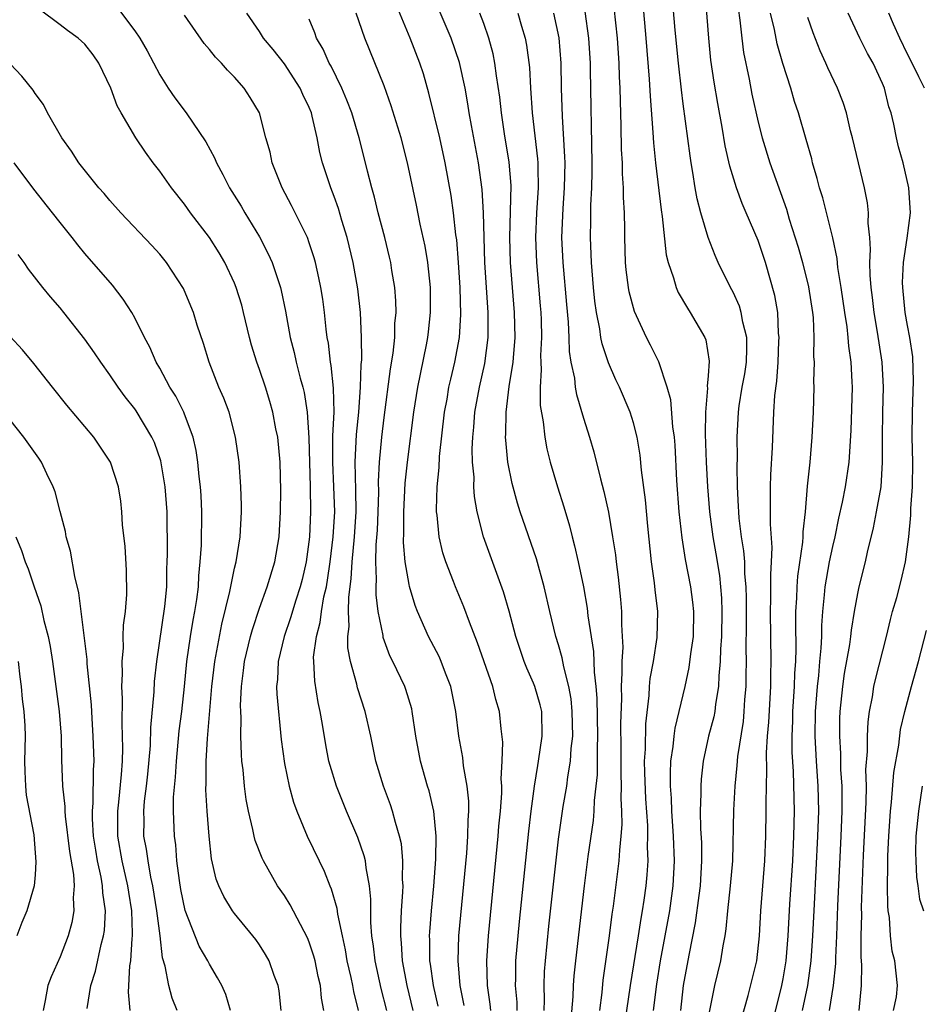
# Model space of a CAD drawing. Units: inches. Extents: x 2577000 to 2580000, y 1497000 to 1500000.
# Drawn here: x 2577566 to 2577638, y 1497412 to 1497490 of the extents above; entities that cross this region are included whole.
import ezdxf

# ---------------------------------------------------------------- set-up
doc = ezdxf.new("R2010")
doc.units = ezdxf.units.IN
doc.header["$MEASUREMENT"] = 0
doc.layers.add('LD25771497_2ft', color=3, linetype='Continuous')

msp = doc.modelspace()

# ---------------------------------------------------------------- linework, layer by layer
at = {"layer": 'LD25771497_2ft'}
for points, elevation in [([(2577621.117, 1497410.883), (2577621.525, 1497413), (2577622.026, 1497415), (2577622.207, 1497416.207), (2577622.359, 1497417), (2577622.447, 1497417.553), (2577622.566, 1497419), (2577622.797, 1497421), (2577622.968, 1497423), (2577623.064, 1497427.064), (2577623.167, 1497429), (2577623.337, 1497430.663), (2577623.38, 1497431.38), (2577623.823, 1497434.177), (2577623.901, 1497435), (2577623.956, 1497435.956), (2577624.041, 1497437), (2577624.063, 1497437.937), (2577624.065, 1497439), (2577624.048, 1497440.048), (2577624.085, 1497441.915), (2577624.084, 1497444.084), (2577624.057, 1497445), (2577623.953, 1497446.047), (2577623.931, 1497447), (2577623.87, 1497447.87), (2577623.687, 1497449), (2577623.492, 1497450.508), (2577623.452, 1497451), (2577623.445, 1497451.445), (2577623.357, 1497453), (2577623.327, 1497454.673), (2577623.347, 1497455.347), (2577623.337, 1497457), (2577623.436, 1497459), (2577623.501, 1497459.501), (2577623.737, 1497461), (2577623.93, 1497462.07), (2577624.072, 1497463), (2577624.116, 1497464.116), (2577624.108, 1497465), (2577623.783, 1497466.217), (2577623.653, 1497467), (2577623.51, 1497467.51), (2577623, 1497468.621), (2577622.793, 1497469), (2577621.817, 1497471), (2577621.563, 1497471.563), (2577621, 1497473.021), (2577620.411, 1497475), (2577620.119, 1497476.119), (2577619.966, 1497477), (2577619.78, 1497478.22), (2577619.639, 1497479), (2577619.553, 1497479.553), (2577619, 1497483.733), (2577618.854, 1497484.855), (2577618.621, 1497487), (2577618.359, 1497489.641), (2577617.894, 1497495)], 9826), ([(2577605.683, 1497411), (2577605.666, 1497411.666), (2577605.549, 1497413), (2577605.571, 1497413.572), (2577605.577, 1497415), (2577605.747, 1497417), (2577605.861, 1497418.139), (2577606.609, 1497425.391), (2577606.792, 1497427), (2577607.058, 1497429), (2577607.333, 1497430.667), (2577607.402, 1497431), (2577607.694, 1497433), (2577607.644, 1497435), (2577607.529, 1497435.529), (2577607.108, 1497437), (2577607, 1497437.273), (2577606.457, 1497438.458), (2577606.246, 1497439), (2577605.559, 1497441), (2577605.028, 1497443.028), (2577604.594, 1497444.593), (2577602.965, 1497449), (2577602.46, 1497451), (2577602.249, 1497452.249), (2577602.21, 1497453), (2577602.22, 1497453.78), (2577602.104, 1497455), (2577602.07, 1497456.07), (2577602.113, 1497457), (2577602.199, 1497457.801), (2577602.281, 1497459), (2577602.653, 1497461), (2577603.097, 1497462.903), (2577603.362, 1497465), (2577603.353, 1497467), (2577603.097, 1497471), (2577603.018, 1497473), (2577602.976, 1497475), (2577602.874, 1497476.874), (2577602.574, 1497479), (2577602.009, 1497481.991), (2577601.831, 1497483), (2577601.724, 1497483.724), (2577601.494, 1497485), (2577601.055, 1497487.055), (2577600.378, 1497489), (2577598.784, 1497492.784)], 9840), ([(2577623.683, 1497410.317), (2577624.201, 1497412.201), (2577624.9, 1497415), (2577625.109, 1497417), (2577625.216, 1497419), (2577625.546, 1497423), (2577625.627, 1497425), (2577625.665, 1497427), (2577625.653, 1497427.653), (2577625.672, 1497429), (2577625.713, 1497430.286), (2577625.684, 1497431.684), (2577625.773, 1497433), (2577625.873, 1497434.127), (2577626.023, 1497437), (2577626.024, 1497437.975), (2577626.059, 1497439), (2577626.011, 1497443), (2577626.037, 1497444.037), (2577626.04, 1497445), (2577626.018, 1497445.982), (2577626.092, 1497447), (2577626.145, 1497448.145), (2577625.992, 1497450.009), (2577626.011, 1497452.011), (2577625.993, 1497453), (2577626.026, 1497453.974), (2577626.156, 1497456.155), (2577626.262, 1497459), (2577626.338, 1497460.338), (2577626.501, 1497461.499), (2577626.608, 1497463), (2577626.684, 1497464.684), (2577626.696, 1497465), (2577626.649, 1497465.351), (2577626.579, 1497467), (2577626.36, 1497468.36), (2577625.591, 1497471), (2577625, 1497472.777), (2577624.059, 1497475), (2577623.734, 1497475.734), (2577623.264, 1497477), (2577622.737, 1497478.737), (2577622.374, 1497480.374), (2577622.134, 1497481.866), (2577621.769, 1497483.769), (2577621.478, 1497485.478), (2577621.226, 1497487.226), (2577621.043, 1497489), (2577620.749, 1497492.75)], 9824), ([(2577603.562, 1497411), (2577603.52, 1497411.52), (2577603.307, 1497413), (2577603.237, 1497415), (2577603.369, 1497417), (2577604.165, 1497425), (2577604.216, 1497425.784), (2577604.332, 1497427), (2577604.439, 1497428.439), (2577604.44, 1497429), (2577604.397, 1497429.603), (2577604.48, 1497431), (2577604.526, 1497432.526), (2577604.388, 1497433.612), (2577604.262, 1497435), (2577603.957, 1497435.958), (2577603.724, 1497437), (2577602.504, 1497440.504), (2577601.841, 1497442.159), (2577601.395, 1497443.395), (2577600.724, 1497445), (2577600.572, 1497445.428), (2577599.954, 1497447), (2577599.719, 1497447.719), (2577599.423, 1497449), (2577599.251, 1497450.749), (2577599.21, 1497451), (2577599.2, 1497451.199), (2577599.262, 1497453), (2577599.428, 1497454.572), (2577599.454, 1497455.454), (2577599.86, 1497459), (2577600.056, 1497460.056), (2577600.208, 1497461), (2577600.348, 1497461.652), (2577600.679, 1497463), (2577601.051, 1497465), (2577601.155, 1497466.845), (2577601.104, 1497469), (2577600.981, 1497471), (2577600.826, 1497472.826), (2577600.764, 1497473.236), (2577600.583, 1497475), (2577600.391, 1497476.391), (2577599.9, 1497479), (2577599.462, 1497481), (2577598.601, 1497484.601), (2577598.151, 1497486.151), (2577597.873, 1497487), (2577597.099, 1497489), (2577595.888, 1497491.888)], 9842), ([(2577615.757, 1497491.757), (2577616.004, 1497489), (2577616.279, 1497485.721), (2577616.344, 1497484.344), (2577616.571, 1497481.429), (2577616.611, 1497480.611), (2577616.777, 1497479), (2577617.22, 1497475.22), (2577617.314, 1497474.686), (2577617.624, 1497471.624), (2577617.781, 1497471), (2577618.21, 1497469.79), (2577618.424, 1497469), (2577618.601, 1497468.601), (2577619.338, 1497467.338), (2577619.569, 1497467), (2577620.739, 1497465), (2577620.814, 1497464.814), (2577621.086, 1497463.087), (2577621, 1497461.925), (2577620.917, 1497461.083), (2577620.935, 1497460.935), (2577620.789, 1497459), (2577620.772, 1497457.228), (2577620.849, 1497455), (2577620.942, 1497453), (2577621.098, 1497451), (2577621.374, 1497449), (2577621.629, 1497447.629), (2577621.906, 1497445.906), (2577622.004, 1497445), (2577622.077, 1497444.077), (2577622.111, 1497443), (2577622.073, 1497441), (2577621.994, 1497439.993), (2577621.969, 1497439), (2577621.849, 1497437.849), (2577621.827, 1497437), (2577621.586, 1497435.586), (2577621.527, 1497435), (2577621.443, 1497434.557), (2577621.035, 1497433), (2577620.596, 1497431), (2577620.435, 1497429.565), (2577620.403, 1497429), (2577620.421, 1497428.421), (2577620.371, 1497427), (2577620.389, 1497425.611), (2577620.461, 1497424.461), (2577620.475, 1497423), (2577620.352, 1497421), (2577620.241, 1497420.241), (2577619.965, 1497418.035), (2577619.444, 1497415.444), (2577618.995, 1497413), (2577618.775, 1497411)], 9828), ([(2577590.171, 1497411), (2577589.991, 1497411.991), (2577589.905, 1497413), (2577589.725, 1497413.725), (2577589.461, 1497415), (2577589.367, 1497415.367), (2577589, 1497416.476), (2577588.848, 1497416.848), (2577587.47, 1497419.47), (2577587, 1497420.223), (2577586.46, 1497421), (2577585.32, 1497423), (2577585.213, 1497423.213), (2577584.653, 1497424.654), (2577584.57, 1497425), (2577584.476, 1497425.524), (2577584.115, 1497427), (2577583.932, 1497427.932), (2577583.791, 1497429), (2577583.686, 1497430.314), (2577583.597, 1497431), (2577583.548, 1497431.549), (2577583.519, 1497433), (2577583.53, 1497434.47), (2577583.495, 1497435), (2577583.485, 1497435.485), (2577583.553, 1497437), (2577583.732, 1497438.268), (2577583.81, 1497439), (2577584.288, 1497441), (2577584.437, 1497441.563), (2577585, 1497443.272), (2577585.613, 1497445), (2577586.228, 1497447), (2577586.574, 1497449), (2577586.69, 1497451), (2577586.714, 1497452.714), (2577586.653, 1497455), (2577586.464, 1497457), (2577586.324, 1497457.675), (2577586.086, 1497459), (2577585.844, 1497459.844), (2577585.477, 1497461), (2577585, 1497462.42), (2577584.784, 1497463), (2577584.371, 1497464.371), (2577584.204, 1497465), (2577583.73, 1497467), (2577583.576, 1497467.576), (2577583.145, 1497469), (2577583, 1497469.348), (2577582.234, 1497471), (2577581.777, 1497471.777), (2577581, 1497473.02), (2577579.481, 1497475), (2577579, 1497475.679), (2577577.944, 1497477), (2577577, 1497478.34), (2577576.485, 1497479), (2577575.853, 1497479.853), (2577575.072, 1497481), (2577573.905, 1497483), (2577573.583, 1497483.583), (2577573.073, 1497485), (2577572.126, 1497487), (2577571.662, 1497487.662), (2577571, 1497488.512), (2577570.463, 1497489), (2577569.605, 1497489.605), (2577569, 1497490.075), (2577567.319, 1497491.319)], 9854), ([(2577573.534, 1497491.534), (2577575, 1497489.602), (2577575.402, 1497489), (2577575.986, 1497487.986), (2577577, 1497486.066), (2577577.683, 1497485), (2577578.217, 1497484.217), (2577579.133, 1497483), (2577580.696, 1497480.696), (2577581.4, 1497479.401), (2577581.559, 1497479), (2577582.077, 1497478.077), (2577582.604, 1497477), (2577583.523, 1497475.523), (2577583.817, 1497475), (2577585, 1497473.056), (2577585.709, 1497471.709), (2577586.016, 1497471), (2577586.517, 1497469.483), (2577586.694, 1497469), (2577586.757, 1497468.757), (2577587.101, 1497467.101), (2577587.471, 1497465), (2577587.783, 1497463.783), (2577587.944, 1497463), (2577588.263, 1497461.737), (2577588.478, 1497461), (2577588.582, 1497460.582), (2577588.827, 1497459), (2577588.953, 1497456.953), (2577589.069, 1497453), (2577589.086, 1497451), (2577589.007, 1497449.007), (2577588.742, 1497447), (2577588.42, 1497445.58), (2577588.269, 1497445), (2577587.917, 1497443.918), (2577587.497, 1497442.503), (2577586.99, 1497441), (2577586.509, 1497439), (2577586.441, 1497437.559), (2577586.373, 1497437), (2577586.387, 1497436.387), (2577586.743, 1497432.743), (2577587, 1497430.826), (2577587.378, 1497429), (2577587.725, 1497427.724), (2577587.993, 1497427), (2577588.823, 1497425), (2577589.78, 1497423), (2577590.187, 1497422.188), (2577590.652, 1497421), (2577590.765, 1497420.765), (2577591.21, 1497419.21), (2577591.259, 1497418.741), (2577591.625, 1497417), (2577591.882, 1497415.883), (2577592.025, 1497415), (2577592.335, 1497413.664), (2577592.475, 1497413), (2577592.54, 1497412.539), (2577592.927, 1497411)], 9852), ([(2577597.342, 1497411), (2577596.844, 1497413), (2577596.467, 1497415), (2577596.397, 1497416.397), (2577596.334, 1497417), (2577596.336, 1497417.664), (2577596.408, 1497419), (2577596.514, 1497420.514), (2577596.519, 1497421), (2577596.481, 1497421.519), (2577596.512, 1497423), (2577596.387, 1497424.387), (2577596.25, 1497425), (2577595.908, 1497426.093), (2577595.68, 1497427), (2577595.51, 1497427.511), (2577594.946, 1497429), (2577594.329, 1497431), (2577593.93, 1497433), (2577593.493, 1497435), (2577592.879, 1497436.879), (2577592.815, 1497437.184), (2577592.304, 1497439), (2577592.098, 1497440.098), (2577592.091, 1497441), (2577592.203, 1497441.797), (2577592.148, 1497443), (2577592.161, 1497444.161), (2577592.368, 1497445.632), (2577592.435, 1497447), (2577592.63, 1497449), (2577592.762, 1497451), (2577592.74, 1497452.74), (2577592.68, 1497455), (2577592.786, 1497457.214), (2577592.97, 1497459), (2577593.119, 1497461), (2577593.164, 1497462.836), (2577593.204, 1497463.204), (2577593.196, 1497465), (2577593.109, 1497467), (2577592.894, 1497468.894), (2577592.516, 1497471), (2577592.045, 1497473), (2577591.623, 1497474.377), (2577591.351, 1497475.35), (2577591, 1497476.311), (2577590.719, 1497477), (2577590.051, 1497479), (2577589.84, 1497479.84), (2577589.638, 1497481), (2577589.243, 1497482.757), (2577589.177, 1497483), (2577589, 1497483.427), (2577588.488, 1497484.488), (2577588.274, 1497485), (2577587, 1497486.942), (2577586.095, 1497488.095), (2577585.339, 1497489), (2577585, 1497489.546), (2577583.986, 1497491)], 9848), ([(2577601.415, 1497411.415), (2577601.116, 1497413), (2577600.936, 1497415), (2577601.001, 1497417), (2577601.637, 1497423.637), (2577601.732, 1497425), (2577601.739, 1497426.262), (2577601.791, 1497427), (2577601.792, 1497427.792), (2577601.664, 1497429), (2577601.372, 1497430.628), (2577601.306, 1497431.306), (2577600.995, 1497433), (2577600.749, 1497435), (2577600.47, 1497436.47), (2577600.354, 1497437), (2577599.926, 1497438.074), (2577599.586, 1497439), (2577599.408, 1497439.407), (2577598.567, 1497441), (2577597.677, 1497443), (2577597.487, 1497443.488), (2577597.029, 1497445.029), (2577597, 1497445.172), (2577596.703, 1497447), (2577596.556, 1497448.555), (2577596.591, 1497449.409), (2577596.58, 1497451), (2577596.7, 1497453.3), (2577596.881, 1497455), (2577597.397, 1497459), (2577597.702, 1497461), (2577598.402, 1497464.402), (2577598.511, 1497465), (2577598.551, 1497465.449), (2577598.735, 1497467), (2577598.727, 1497469), (2577598.522, 1497471), (2577598.309, 1497472.309), (2577597.905, 1497474.095), (2577597.604, 1497475.604), (2577596.88, 1497479), (2577596.361, 1497481), (2577595.58, 1497483.58), (2577595, 1497485.18), (2577593.458, 1497489), (2577592.771, 1497491)], 9844), ([(2577607.84, 1497411), (2577607.866, 1497411.866), (2577607.834, 1497413), (2577607.878, 1497414.122), (2577607.942, 1497415), (2577608.219, 1497417.781), (2577608.607, 1497421.393), (2577609, 1497424.75), (2577609.376, 1497427.376), (2577609.653, 1497429), (2577609.738, 1497429.738), (2577609.961, 1497431), (2577610.013, 1497432.013), (2577610.132, 1497433), (2577610.091, 1497435), (2577610.007, 1497436.007), (2577609.825, 1497437), (2577609.417, 1497438.583), (2577609.298, 1497439.298), (2577609, 1497440.337), (2577608.787, 1497441), (2577608.302, 1497443), (2577607.857, 1497445), (2577607.236, 1497447.236), (2577605.931, 1497451), (2577605.702, 1497451.702), (2577605.279, 1497453.279), (2577604.936, 1497455), (2577604.758, 1497456.758), (2577604.75, 1497457), (2577604.768, 1497457.232), (2577604.793, 1497459), (2577605.048, 1497461.048), (2577605.353, 1497463), (2577605.371, 1497463.371), (2577605.518, 1497465), (2577605.477, 1497467), (2577605.156, 1497471), (2577605.085, 1497473), (2577605.192, 1497477.192), (2577605.047, 1497479.047), (2577604.667, 1497481.333), (2577604.411, 1497483), (2577604.276, 1497484.276), (2577604.01, 1497485.99), (2577603.895, 1497487), (2577603.752, 1497487.752), (2577603.412, 1497489), (2577603, 1497490.175), (2577602.693, 1497491)], 9838), ([(2577605.743, 1497491), (2577606.028, 1497489.972), (2577606.322, 1497489), (2577606.434, 1497488.434), (2577606.655, 1497486.655), (2577606.738, 1497485), (2577606.877, 1497483), (2577607.319, 1497479.319), (2577607.338, 1497479), (2577607.333, 1497478.667), (2577607.371, 1497477), (2577607.226, 1497475), (2577607.138, 1497473), (2577607.227, 1497471), (2577607.526, 1497467.526), (2577607.568, 1497467), (2577607.594, 1497466.406), (2577607.626, 1497465), (2577607.557, 1497463.557), (2577607.572, 1497463), (2577607.616, 1497462.384), (2577607.53, 1497461), (2577607.534, 1497459.534), (2577607.772, 1497458.228), (2577607.894, 1497457), (2577608.063, 1497456.063), (2577608.325, 1497455), (2577608.904, 1497453), (2577609.413, 1497451.413), (2577609.873, 1497449.874), (2577610.084, 1497449), (2577610.288, 1497448.288), (2577610.574, 1497447), (2577610.99, 1497444.989), (2577611.283, 1497443.283), (2577611.34, 1497442.66), (2577611.814, 1497439.814), (2577611.865, 1497438.135), (2577611.994, 1497437), (2577612.066, 1497436.067), (2577612.125, 1497433), (2577612.087, 1497432.087), (2577612.092, 1497429.907), (2577612.001, 1497429), (2577611.86, 1497427.86), (2577611.827, 1497427), (2577611.763, 1497426.237), (2577611.353, 1497423.353), (2577611.047, 1497421), (2577610.347, 1497415), (2577610.22, 1497413.78), (2577610.164, 1497413), (2577610.136, 1497412.136), (2577609.954, 1497409.953)], 9836), ([(2577608.597, 1497491), (2577609.022, 1497489.022), (2577609.178, 1497487), (2577609.212, 1497485), (2577609.279, 1497482.721), (2577609.485, 1497479.485), (2577609.491, 1497479), (2577609.459, 1497477), (2577609.33, 1497475.33), (2577609.243, 1497473), (2577609.341, 1497471), (2577609.631, 1497467.632), (2577609.767, 1497466.233), (2577609.827, 1497465), (2577609.859, 1497463.859), (2577609.996, 1497463), (2577610.266, 1497461.733), (2577610.335, 1497461), (2577610.429, 1497460.429), (2577611, 1497458.518), (2577611.483, 1497457), (2577611.823, 1497455.823), (2577612.357, 1497453.643), (2577612.636, 1497452.636), (2577613, 1497450.989), (2577613.339, 1497449), (2577613.558, 1497447.557), (2577613.611, 1497447), (2577613.777, 1497445.777), (2577613.971, 1497443.971), (2577614.049, 1497443), (2577614.041, 1497441.959), (2577614.112, 1497441), (2577614.153, 1497440.153), (2577614.07, 1497439), (2577614.088, 1497438.088), (2577614.016, 1497437), (2577614.036, 1497436.035), (2577613.981, 1497434.019), (2577614.008, 1497432.008), (2577614, 1497430), (2577614.033, 1497429), (2577614.002, 1497428.002), (2577614.057, 1497427), (2577614.08, 1497425.92), (2577614.006, 1497425), (2577613.881, 1497423.881), (2577613.841, 1497423), (2577613.38, 1497419.38), (2577613.277, 1497418.723), (2577613.055, 1497417), (2577612.557, 1497413.444), (2577612.464, 1497412.464), (2577612.275, 1497411)], 9834), ([(2577614.186, 1497409), (2577614.759, 1497413), (2577615.405, 1497417), (2577615.613, 1497418.387), (2577615.732, 1497419), (2577615.862, 1497419.862), (2577616.016, 1497421), (2577616.106, 1497421.894), (2577616.176, 1497423), (2577616.137, 1497424.137), (2577616.17, 1497425), (2577616.152, 1497425.848), (2577615.993, 1497427.993), (2577615.907, 1497430.094), (2577615.901, 1497431), (2577615.964, 1497431.964), (2577615.992, 1497434.009), (2577616.276, 1497436.276), (2577616.306, 1497437), (2577616.358, 1497437.642), (2577616.612, 1497439), (2577616.921, 1497440.921), (2577616.974, 1497443), (2577616.746, 1497444.746), (2577616.69, 1497445.31), (2577616.446, 1497447), (2577616.152, 1497449.848), (2577615.966, 1497451.966), (2577615.65, 1497454.349), (2577615.545, 1497455.545), (2577615.293, 1497457), (2577615, 1497458.139), (2577614.733, 1497459), (2577613.897, 1497461), (2577613.606, 1497461.606), (2577613, 1497462.96), (2577612.49, 1497464.49), (2577612.403, 1497465), (2577612.313, 1497465.687), (2577612.044, 1497467), (2577611.914, 1497467.914), (2577611.802, 1497469), (2577611.638, 1497471), (2577611.565, 1497473), (2577611.593, 1497474.407), (2577611.594, 1497475.594), (2577611.665, 1497477), (2577611.699, 1497478.301), (2577611.694, 1497479), (2577611.568, 1497486.432), (2577611.551, 1497487), (2577611.433, 1497489), (2577611.141, 1497491.142)], 9832), ([(2577616.623, 1497411), (2577616.882, 1497413.118), (2577617.187, 1497415), (2577617.917, 1497419), (2577618.197, 1497421), (2577618.303, 1497423), (2577618.223, 1497425), (2577618.077, 1497427), (2577618.05, 1497428.05), (2577617.977, 1497429), (2577617.969, 1497430.031), (2577618.018, 1497431), (2577618.196, 1497432.196), (2577618.263, 1497433), (2577618.347, 1497433.653), (2577619.16, 1497437), (2577619.488, 1497438.512), (2577619.611, 1497439.611), (2577619.813, 1497441), (2577619.845, 1497443), (2577619.773, 1497443.773), (2577619.609, 1497445), (2577619.196, 1497447.196), (2577618.912, 1497448.913), (2577618.674, 1497451), (2577618.489, 1497453.511), (2577618.35, 1497456.35), (2577618.293, 1497457), (2577618.167, 1497457.833), (2577617.993, 1497459.993), (2577617.713, 1497461), (2577617.036, 1497463.037), (2577616.381, 1497464.381), (2577616.053, 1497465), (2577615.078, 1497467.077), (2577614.658, 1497468.657), (2577614.6, 1497469), (2577614.428, 1497470.428), (2577614.377, 1497471), (2577614.318, 1497473), (2577614.32, 1497473.68), (2577614.287, 1497475), (2577614.211, 1497476.211), (2577614.21, 1497477), (2577614.128, 1497478.128), (2577614.121, 1497479), (2577614.061, 1497480.061), (2577614.034, 1497481.966), (2577613.957, 1497483.957), (2577613.937, 1497485), (2577613.89, 1497485.89), (2577613.856, 1497487), (2577613.724, 1497489), (2577613.473, 1497491.473)], 9830), ([(2577623.408, 1497491.408), (2577623.552, 1497490.448), (2577623.699, 1497489), (2577623.848, 1497487.847), (2577624.286, 1497485.714), (2577624.51, 1497484.51), (2577625, 1497482.252), (2577625.323, 1497481), (2577625.943, 1497479), (2577627.279, 1497475.279), (2577627.512, 1497474.488), (2577628.232, 1497472.232), (2577628.576, 1497471), (2577629.055, 1497469.055), (2577629.367, 1497467), (2577629.415, 1497466.585), (2577629.485, 1497465), (2577629.464, 1497463.464), (2577629.502, 1497463), (2577629.462, 1497461.462), (2577629.47, 1497461), (2577629.415, 1497459), (2577629.327, 1497457), (2577629.148, 1497455), (2577628.936, 1497453.064), (2577628.771, 1497451), (2577628.594, 1497449.406), (2577628.594, 1497449), (2577628.571, 1497448.571), (2577628.163, 1497445.837), (2577628.104, 1497445), (2577628.079, 1497444.079), (2577628.019, 1497443), (2577628.013, 1497441.988), (2577628.042, 1497440.042), (2577628.008, 1497439), (2577627.934, 1497438.066), (2577627.9, 1497437), (2577627.772, 1497435), (2577627.763, 1497434.237), (2577627.712, 1497433), (2577627.719, 1497431.72), (2577627.81, 1497430.19), (2577627.889, 1497427), (2577627.848, 1497425), (2577627.755, 1497423), (2577627.53, 1497419.53), (2577627.399, 1497417), (2577627.24, 1497415), (2577627, 1497413.557), (2577626.892, 1497413), (2577626.109, 1497409.891)], 9822), ([(2577628.573, 1497411), (2577628.998, 1497413.002), (2577629.277, 1497415), (2577629.411, 1497417), (2577629.526, 1497419.526), (2577629.812, 1497425), (2577629.872, 1497427), (2577629.83, 1497429), (2577629.702, 1497431), (2577629.598, 1497433), (2577629.621, 1497435), (2577629.773, 1497437), (2577629.879, 1497437.879), (2577629.97, 1497439), (2577630.08, 1497440.08), (2577630.114, 1497441), (2577630.12, 1497441.88), (2577630.205, 1497443), (2577630.347, 1497444.347), (2577630.389, 1497445), (2577630.744, 1497447), (2577631, 1497448.238), (2577631.18, 1497449), (2577631.49, 1497450.51), (2577631.79, 1497451.79), (2577632.021, 1497453), (2577632.312, 1497455), (2577632.464, 1497457.536), (2577632.574, 1497461), (2577632.567, 1497461.433), (2577632.481, 1497463), (2577632.286, 1497464.286), (2577632.241, 1497465), (2577632.146, 1497465.854), (2577631.964, 1497467), (2577631.674, 1497469), (2577631.404, 1497470.597), (2577631.34, 1497471.34), (2577630.992, 1497472.991), (2577630.194, 1497476.194), (2577629.935, 1497477), (2577629.755, 1497477.755), (2577629.382, 1497479), (2577629.31, 1497479.31), (2577628.875, 1497480.875), (2577628.254, 1497483), (2577627.931, 1497483.931), (2577627.627, 1497485), (2577627, 1497486.965), (2577626.538, 1497488.538), (2577626.311, 1497489.689), (2577625.991, 1497491)], 9820), ([(2577633.118, 1497411), (2577633.294, 1497413), (2577633.33, 1497414.67), (2577633.281, 1497415.281), (2577633.288, 1497417), (2577633.32, 1497418.68), (2577633.305, 1497419.305), (2577633.457, 1497423.457), (2577633.685, 1497427.685), (2577633.694, 1497429), (2577633.659, 1497430.341), (2577633.781, 1497431.781), (2577633.775, 1497433), (2577633.84, 1497434.16), (2577633.956, 1497435), (2577634.176, 1497436.176), (2577634.301, 1497437), (2577634.43, 1497437.57), (2577635.315, 1497441), (2577635.636, 1497442.364), (2577635.801, 1497443), (2577636.126, 1497444.126), (2577636.497, 1497445.503), (2577636.843, 1497447), (2577637.088, 1497449), (2577637.259, 1497450.741), (2577637.272, 1497451.272), (2577637.398, 1497453), (2577637.41, 1497455), (2577637.366, 1497457), (2577637.39, 1497459), (2577637.48, 1497461.48), (2577637.429, 1497463.429), (2577637.191, 1497465), (2577637, 1497465.958), (2577636.814, 1497467), (2577636.61, 1497469), (2577636.605, 1497469.395), (2577636.682, 1497471), (2577636.962, 1497472.962), (2577637.23, 1497475), (2577637.114, 1497477), (2577636.647, 1497479), (2577636.285, 1497480.286), (2577636.112, 1497481), (2577635.89, 1497482.11), (2577635.672, 1497483), (2577635.508, 1497483.507), (2577635.146, 1497485), (2577635, 1497485.354), (2577634.227, 1497487), (2577633.778, 1497487.778), (2577633.18, 1497489), (2577632.246, 1497491)], 9816), ([(2577638.349, 1497485), (2577637.895, 1497485.895), (2577637.375, 1497487), (2577637, 1497487.71), (2577636.369, 1497489), (2577635.865, 1497490.135), (2577635.502, 1497491)], 9814), ([(2577595.223, 1497411), (2577594.762, 1497412.762), (2577594.276, 1497415), (2577594.161, 1497416.16), (2577594.026, 1497417), (2577593.938, 1497418.062), (2577593.95, 1497419.95), (2577593.837, 1497421), (2577593.555, 1497422.446), (2577593.503, 1497423), (2577593.411, 1497423.411), (2577592.896, 1497424.896), (2577591.992, 1497427), (2577591.18, 1497429), (2577590.663, 1497430.663), (2577590.574, 1497431), (2577590.316, 1497432.316), (2577590.064, 1497433.936), (2577589.873, 1497435), (2577589.706, 1497435.706), (2577589.432, 1497437.432), (2577589.354, 1497439), (2577589.351, 1497439.351), (2577589.57, 1497441), (2577589.883, 1497442.117), (2577589.987, 1497443), (2577590.18, 1497444.179), (2577590.376, 1497445), (2577590.612, 1497446.613), (2577590.683, 1497447), (2577590.927, 1497449), (2577591.038, 1497451), (2577590.975, 1497453), (2577590.878, 1497455), (2577590.895, 1497457.105), (2577590.985, 1497459), (2577590.939, 1497460.939), (2577590.749, 1497462.75), (2577590.692, 1497463), (2577590.531, 1497464.531), (2577590.436, 1497465), (2577590.351, 1497465.65), (2577590.224, 1497467), (2577590.076, 1497468.076), (2577589.93, 1497469), (2577589.774, 1497469.774), (2577589.487, 1497471), (2577589.386, 1497471.386), (2577589, 1497472.58), (2577588.846, 1497473), (2577587.871, 1497475), (2577587.582, 1497475.582), (2577586.815, 1497477), (2577586.014, 1497479), (2577585.849, 1497479.849), (2577585.521, 1497481), (2577584.993, 1497483), (2577584.244, 1497484.244), (2577583.762, 1497485), (2577583, 1497485.871), (2577582.437, 1497486.437), (2577581.968, 1497487), (2577581.471, 1497487.471), (2577581, 1497488.092), (2577580.579, 1497488.579), (2577579, 1497490.85)], 9850), ([(2577599.343, 1497411.344), (2577598.965, 1497413), (2577598.731, 1497414.732), (2577598.681, 1497415), (2577598.671, 1497416.672), (2577598.654, 1497417), (2577598.671, 1497417.329), (2577598.802, 1497419), (2577598.99, 1497420.991), (2577599.149, 1497423.149), (2577599.169, 1497425), (2577598.987, 1497427), (2577598.616, 1497428.616), (2577598.489, 1497429), (2577597.914, 1497431), (2577597.547, 1497433), (2577597.267, 1497435), (2577597.218, 1497435.218), (2577596.747, 1497436.747), (2577596.654, 1497437), (2577595.705, 1497439), (2577595.468, 1497439.468), (2577594.932, 1497440.932), (2577594.914, 1497441.086), (2577594.535, 1497443), (2577594.353, 1497444.353), (2577594.36, 1497445), (2577594.398, 1497445.602), (2577594.331, 1497447), (2577594.36, 1497448.36), (2577594.463, 1497449.537), (2577594.529, 1497451), (2577594.577, 1497452.577), (2577594.561, 1497453.439), (2577594.637, 1497455), (2577594.817, 1497457), (2577595, 1497458.569), (2577595.514, 1497462.486), (2577595.736, 1497463.736), (2577595.861, 1497465), (2577595.874, 1497466.126), (2577595.958, 1497467), (2577595.935, 1497467.936), (2577595.85, 1497469), (2577595.623, 1497470.377), (2577595.537, 1497471), (2577595.438, 1497471.438), (2577595.051, 1497473), (2577594.524, 1497475), (2577594.239, 1497476.239), (2577594.014, 1497477), (2577593.667, 1497478.333), (2577593.514, 1497479), (2577592.999, 1497481), (2577592.405, 1497483), (2577592.021, 1497484.022), (2577591.604, 1497485), (2577590.752, 1497486.752), (2577590.601, 1497487), (2577590.118, 1497488.118), (2577589.587, 1497489), (2577589.437, 1497489.438), (2577589, 1497490.519)], 9846), ([(2577630.732, 1497411), (2577631.045, 1497413), (2577631.231, 1497414.769), (2577631.235, 1497415.235), (2577631.319, 1497417), (2577631.403, 1497419.403), (2577631.679, 1497425), (2577631.759, 1497427), (2577631.764, 1497427.763), (2577631.742, 1497429), (2577631.653, 1497430.347), (2577631.634, 1497431.634), (2577631.553, 1497433), (2577631.567, 1497434.433), (2577631.595, 1497435), (2577631.804, 1497437), (2577631.951, 1497438.049), (2577632.374, 1497440.375), (2577632.453, 1497441), (2577632.495, 1497441.505), (2577632.739, 1497443), (2577633, 1497444.454), (2577633.118, 1497445), (2577633.624, 1497447), (2577633.785, 1497447.785), (2577634.271, 1497449.729), (2577634.518, 1497451), (2577634.871, 1497453), (2577634.991, 1497455), (2577634.977, 1497456.977), (2577635.017, 1497459), (2577635.079, 1497461), (2577634.966, 1497463), (2577634.588, 1497465.412), (2577634.32, 1497467), (2577634.193, 1497468.193), (2577634.086, 1497469), (2577633.998, 1497470.002), (2577633.984, 1497471), (2577634.038, 1497472.038), (2577633.967, 1497473), (2577633.849, 1497474.151), (2577633.871, 1497475), (2577633.785, 1497475.785), (2577633.533, 1497477), (2577632.574, 1497481), (2577632.419, 1497481.581), (2577632.092, 1497483), (2577631.827, 1497483.828), (2577631.369, 1497485), (2577630.609, 1497486.609), (2577630.452, 1497487), (2577629.995, 1497487.995), (2577629.429, 1497489.429), (2577629, 1497490.665)], 9818), ([(2577586.743, 1497411), (2577586.577, 1497412.577), (2577586.497, 1497413), (2577586.183, 1497413.817), (2577585.776, 1497415), (2577585.495, 1497415.495), (2577585, 1497416.272), (2577584.705, 1497416.705), (2577584.48, 1497417), (2577583, 1497418.793), (2577582.848, 1497419), (2577582.141, 1497420.14), (2577581.747, 1497421), (2577581.539, 1497421.538), (2577581.166, 1497423.166), (2577580.961, 1497425), (2577580.811, 1497427), (2577580.711, 1497428.711), (2577580.731, 1497429.269), (2577580.724, 1497431), (2577580.826, 1497432.825), (2577581.191, 1497437), (2577581.421, 1497439), (2577581.993, 1497442.007), (2577582.625, 1497444.626), (2577583, 1497446.495), (2577583.126, 1497447), (2577583.451, 1497449), (2577583.558, 1497451), (2577583.554, 1497451.554), (2577583.508, 1497453), (2577583.364, 1497455), (2577583.09, 1497457), (2577582.56, 1497459), (2577582.135, 1497460.135), (2577581.743, 1497461), (2577580.955, 1497463), (2577580.502, 1497464.502), (2577580.01, 1497465.99), (2577579.703, 1497467), (2577579.508, 1497467.508), (2577578.916, 1497468.916), (2577577.55, 1497471), (2577577, 1497471.667), (2577576.365, 1497472.365), (2577573.886, 1497475), (2577573, 1497475.985), (2577572.534, 1497476.534), (2577572.111, 1497477), (2577570.506, 1497479), (2577569.929, 1497479.929), (2577569.143, 1497481), (2577568.007, 1497483), (2577567.682, 1497483.682), (2577567, 1497484.564), (2577566.843, 1497484.843), (2577565.95, 1497485.95), (2577565, 1497486.952)], 9856), ([(2577582.686, 1497411), (2577582.294, 1497412.294), (2577581.979, 1497413), (2577581.64, 1497413.64), (2577581, 1497414.717), (2577580.863, 1497415), (2577580.177, 1497416.177), (2577579.033, 1497419.033), (2577578.701, 1497420.701), (2577578.574, 1497421.426), (2577578.384, 1497423), (2577578.284, 1497424.284), (2577578.173, 1497425), (2577578.101, 1497427), (2577578.111, 1497428.111), (2577578.267, 1497429.733), (2577578.335, 1497431), (2577578.572, 1497433.428), (2577578.78, 1497435), (2577579, 1497437), (2577579.187, 1497439), (2577579.472, 1497441), (2577579.689, 1497442.311), (2577579.825, 1497443), (2577579.978, 1497443.977), (2577580.1, 1497445), (2577580.136, 1497445.864), (2577580.258, 1497447), (2577580.342, 1497448.342), (2577580.379, 1497451), (2577580.322, 1497452.322), (2577580.277, 1497453), (2577580.166, 1497453.834), (2577580.062, 1497455), (2577579.931, 1497455.93), (2577579.685, 1497457), (2577579, 1497458.835), (2577578.932, 1497459), (2577578.285, 1497460.285), (2577577.822, 1497461), (2577577, 1497462.533), (2577576.726, 1497463), (2577576.216, 1497464.216), (2577575.779, 1497465), (2577575, 1497466.561), (2577574.754, 1497467), (2577574.077, 1497468.077), (2577573.201, 1497469.201), (2577571, 1497471.739), (2577570.424, 1497472.424), (2577569.983, 1497473), (2577569, 1497474.21), (2577568.4, 1497475), (2577566.901, 1497476.901), (2577565.327, 1497479)], 9858), ([(2577578.394, 1497411), (2577578.001, 1497412.001), (2577577.726, 1497413), (2577577.445, 1497414.555), (2577577.232, 1497415.232), (2577577.027, 1497417), (2577576.76, 1497419), (2577576.451, 1497421), (2577576.287, 1497421.714), (2577576.07, 1497423), (2577575.947, 1497423.948), (2577575.739, 1497425), (2577575.741, 1497426.259), (2577575.726, 1497427), (2577575.792, 1497427.792), (2577575.95, 1497429), (2577576.048, 1497429.952), (2577576.253, 1497432.254), (2577576.285, 1497433.715), (2577576.561, 1497436.561), (2577576.594, 1497437.406), (2577576.756, 1497439), (2577577.411, 1497443.411), (2577577.564, 1497445), (2577577.58, 1497446.42), (2577577.606, 1497447), (2577577.618, 1497447.618), (2577577.595, 1497451), (2577577.45, 1497453), (2577577.089, 1497455.09), (2577576.57, 1497456.57), (2577576.378, 1497457), (2577575.107, 1497459.108), (2577575, 1497459.262), (2577574.225, 1497460.225), (2577573.671, 1497461), (2577573, 1497462.007), (2577572.27, 1497463), (2577571.767, 1497463.767), (2577571, 1497464.859), (2577569.308, 1497467), (2577569, 1497467.374), (2577568.241, 1497468.241), (2577567.623, 1497469), (2577566.472, 1497470.472), (2577566.121, 1497471), (2577565.639, 1497471.639)], 9860), ([(2577574.632, 1497411), (2577574.49, 1497412.49), (2577574.597, 1497414.597), (2577574.672, 1497415), (2577574.781, 1497416.781), (2577574.819, 1497417), (2577574.828, 1497417.172), (2577574.758, 1497419), (2577574.51, 1497420.51), (2577574.45, 1497421), (2577573.991, 1497423), (2577573.642, 1497425), (2577573.629, 1497426.371), (2577573.63, 1497427), (2577573.72, 1497427.72), (2577573.944, 1497429.944), (2577574.012, 1497431), (2577574.042, 1497432.042), (2577574.022, 1497433), (2577573.977, 1497434.024), (2577574.018, 1497436.018), (2577573.971, 1497437), (2577574.021, 1497438.021), (2577573.982, 1497439), (2577574.09, 1497440.09), (2577574.08, 1497441), (2577574.092, 1497441.908), (2577574.258, 1497443), (2577574.367, 1497444.367), (2577574.334, 1497446.333), (2577574.219, 1497448.219), (2577574.023, 1497449.977), (2577573.973, 1497451), (2577573.868, 1497451.868), (2577573.703, 1497453), (2577573.055, 1497455), (2577571.705, 1497457), (2577569.551, 1497459.551), (2577568.39, 1497461), (2577566.902, 1497462.902), (2577565.998, 1497463.998), (2577565, 1497465.074)], 9862), ([(2577571.177, 1497411.177), (2577571.47, 1497413), (2577571.849, 1497414.151), (2577572.307, 1497416.307), (2577572.501, 1497417), (2577572.568, 1497417.431), (2577572.653, 1497419), (2577572.441, 1497420.441), (2577572.42, 1497421), (2577572.31, 1497421.69), (2577572.013, 1497423), (2577571.863, 1497423.863), (2577571.696, 1497425), (2577571.609, 1497426.391), (2577571.603, 1497427), (2577571.67, 1497427.67), (2577571.686, 1497430.314), (2577571.734, 1497431), (2577571.67, 1497433), (2577571.57, 1497434.43), (2577571.518, 1497435.518), (2577571.175, 1497438.825), (2577571.166, 1497439.166), (2577570.517, 1497444.517), (2577570.182, 1497445.818), (2577569.841, 1497447.841), (2577569.503, 1497449), (2577569.429, 1497449.428), (2577569, 1497451.024), (2577568.6, 1497452.6), (2577568.455, 1497453), (2577567.94, 1497454.06), (2577567.52, 1497455), (2577567.314, 1497455.314), (2577566.107, 1497457), (2577563.835, 1497459.835)], 9864), ([(2577565.447, 1497449), (2577565.91, 1497447.91), (2577566.201, 1497447), (2577566.444, 1497446.444), (2577566.918, 1497445), (2577567.459, 1497443.459), (2577567.706, 1497442.294), (2577568.05, 1497441), (2577568.199, 1497440.199), (2577568.388, 1497439), (2577568.93, 1497435), (2577569.086, 1497433), (2577569.126, 1497431.125), (2577569.204, 1497429), (2577569.38, 1497427.38), (2577569.378, 1497427), (2577569.409, 1497426.591), (2577569.758, 1497423.758), (2577570.076, 1497421.924), (2577570.13, 1497421), (2577570.055, 1497420.055), (2577570.109, 1497419), (2577569.941, 1497418.059), (2577569.649, 1497417), (2577569, 1497415.304), (2577568.282, 1497413.718), (2577568.023, 1497413), (2577567.818, 1497411.819), (2577567.648, 1497411)], 9866), ([(2577635.877, 1497411), (2577636.106, 1497412.106), (2577636.185, 1497413), (2577635.976, 1497415), (2577635.763, 1497415.763), (2577635.625, 1497417), (2577635.54, 1497418.46), (2577635.445, 1497419), (2577635.403, 1497419.403), (2577635.393, 1497421), (2577635.423, 1497422.577), (2577635.406, 1497423), (2577635.414, 1497423.414), (2577635.485, 1497425), (2577635.627, 1497427), (2577635.717, 1497427.717), (2577635.889, 1497430.111), (2577636.286, 1497432.286), (2577636.445, 1497433.555), (2577636.78, 1497435), (2577637.308, 1497437), (2577637.887, 1497439), (2577638.511, 1497441.489)], 9814), ([(2577565.638, 1497439), (2577565.778, 1497437.779), (2577565.885, 1497437), (2577565.972, 1497435.972), (2577566.101, 1497435), (2577566.17, 1497433.83), (2577566.198, 1497433), (2577566.159, 1497431), (2577566.168, 1497430.168), (2577566.225, 1497429), (2577566.291, 1497428.291), (2577566.895, 1497425.105), (2577567.074, 1497422.926), (2577567, 1497421.893), (2577566.918, 1497421), (2577566.349, 1497419), (2577565.939, 1497418.061), (2577565.546, 1497417)], 9868), ([(2577638.181, 1497429), (2577637.866, 1497427), (2577637.674, 1497425), (2577637.645, 1497423.645), (2577637.655, 1497423), (2577637.713, 1497421.713), (2577637.828, 1497421), (2577637.95, 1497419.95), (2577638.276, 1497419)], 9812)]:
    msp.add_lwpolyline(points, dxfattribs=dict(at, elevation=elevation))

doc.saveas('drawing.dxf')
